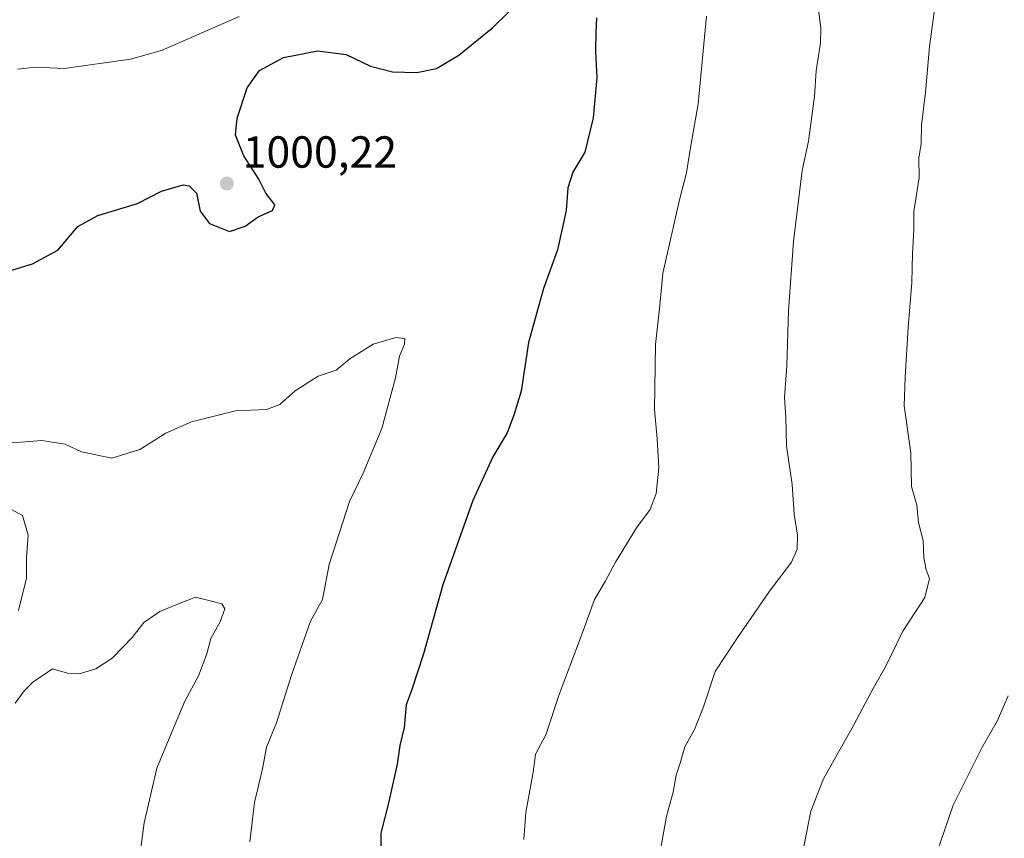
# Model space of a CAD drawing. Units: metres. Extents: x 569926 to 573366, y 4728786 to 4731134.
# Drawn here: x 571079 to 571299, y 4729131 to 4729314 of the extents above; entities that cross this region are included whole.
import ezdxf

# ---------------------------------------------------------------- set-up
doc = ezdxf.new("R2010")
doc.units = ezdxf.units.M
doc.header["$MEASUREMENT"] = 0
for name, color, linetype, lineweight in [('Cultivos herbáceos CxS', 92, 'Continuous', 0), ('Curva de nivel maestra', 30, 'Continuous', 30), ('Curva de nivel normal', 30, 'Continuous', 0), ('Punto de cota en terreno', 7, 'Continuous', 0), ('Rótulo de punto de cota en terreno', 7, 'Continuous', 0)]:
    doc.layers.add(name, color=color, linetype=linetype, lineweight=lineweight)
doc.styles.add('Style-Arial', font='txt')

# ---------------------------------------------------------------- blocks, each defined once
blk = doc.blocks.new('5PATER')
at = {"layer": 'Cultivos herbáceos CxS', "linetype": 'Continuous', "lineweight": 0}
h = blk.add_hatch(color=51, dxfattribs=at)
edge = h.paths.add_edge_path()
edge.add_ellipse((0, 0), major_axis=(-0.11, -0.111), ratio=0.999422, start_angle=0, end_angle=360)

msp = doc.modelspace()

# ---------------------------------------------------------------- linework, layer by layer
at = {"layer": 'Curva de nivel maestra', "color": 30, "linetype": 'Continuous', "lineweight": 30, "elevation": 1000, "flags": 128}
for points in [[(571075.96, 4729257.6101), (571082.05, 4729259.4601), (571087.69, 4729262.5601), (571092.19, 4729267.8201), (571096.68, 4729270.2701), (571105.52, 4729272.9101), (571110.86, 4729275.6801), (571115.7, 4729277.1001), (571117.03, 4729276.8701), (571118.7, 4729275.2401), (571119.48, 4729271.2001), (571121.6, 4729268.5001), (571126.06, 4729266.7101), (571129.51, 4729267.8501), (571132.43, 4729269.9501), (571135.61, 4729271.3901), (571136.14, 4729272.6601), (571134.17, 4729275.2201), (571132.58, 4729278.3401), (571129.21, 4729283.5701), (571127.4, 4729288.2101), (571127.72, 4729291.9601), (571129.99, 4729298.7201), (571132.74, 4729302.5901), (571138.12, 4729305.4801), (571145.76, 4729306.9901), (571152.09, 4729306.1701), (571157.47, 4729303.5801), (571162.43, 4729302.3001), (571167.86, 4729302.1501), (571172.2, 4729303.0901), (571177.2, 4729306.0201), (571184.83, 4729312.1901), (571188.38, 4729315.7201)], [(571207.98, 4729314.3801), (571207.81, 4729311.1601), (571207.72, 4729306.9201), (571208.02, 4729300.9701), (571207.2, 4729292.0801), (571205.31, 4729284.4201), (571202.63, 4729279.9501), (571201.52, 4729276.4001), (571201.18, 4729271.4001), (571199.21, 4729262.5901), (571196.13, 4729253.9801), (571192.76, 4729241.9001), (571191.16, 4729231.0701), (571189.53, 4729225.7401), (571188.02, 4729221.7401), (571184.82, 4729216.4101), (571180.32, 4729206.6901), (571173.63, 4729187.8401), (571169.34, 4729172.4901), (571166.73, 4729164.5301), (571165.45, 4729161.0701), (571165.05, 4729156.0701), (571164.06, 4729152.0201), (571163.43, 4729147.8501), (571161.44, 4729138.8601), (571159.81, 4729132.4601), (571159.88, 4729125.2801)]]:
    msp.add_lwpolyline(points, dxfattribs=at)
at = {"layer": 'Curva de nivel normal', "color": 30, "linetype": 'Continuous', "lineweight": 0, "flags": 128}
for points, elevation in [([(571283.7, 4729318.4201), (571282.24, 4729307.9801), (571281.4, 4729297.6701), (571280.49, 4729290.4001), (571280.44, 4729286.3301), (571279.9, 4729283.0701), (571279.95, 4729278.6501), (571278.76, 4729271.1201), (571278.79, 4729267.0901), (571278.5, 4729261.8101), (571278.33, 4729255.3301), (571277.48, 4729245.2601), (571276.83, 4729234.1801), (571276.59, 4729227.8001), (571278.12, 4729217.3201), (571278.26, 4729209.8401), (571279.47, 4729205.6601), (571279.82, 4729201.7401), (571280.86, 4729197.7401), (571280.98, 4729193.9401), (571281.49, 4729191.2301), (571282.23, 4729189.2801), (571281.21, 4729185.0701), (571276.31, 4729177.5301), (571272.45, 4729169.5701), (571269.77, 4729164.8601), (571265.38, 4729156.6101), (571258.61, 4729144.5701), (571255.81, 4729137.3501), (571254.19, 4729129.4801)], 1015), ([(571078.71, 4729302.9301), (571082.8, 4729303.3601), (571089.15, 4729303.0401), (571103.95, 4729305.1001), (571110.86, 4729307.0601), (571128.19, 4729314.6601)], 1005), ([(571232.53, 4729314.7501), (571230.66, 4729295.1801), (571228.74, 4729284.5101), (571228.02, 4729279.7501), (571226.54, 4729274.0801), (571222.78, 4729257.3801), (571222.06, 4729250.1601), (571221.08, 4729241.4901), (571220.89, 4729226.9801), (571221.52, 4729220.4301), (571221.82, 4729213.9801), (571221.25, 4729208.2301), (571219.93, 4729204.7101), (571216.88, 4729200.5701), (571212.17, 4729192.9201), (571209.9, 4729188.6201), (571207.53, 4729184.6201), (571204.99, 4729177.5801), (571199.64, 4729163.4101), (571196.6, 4729154.4101), (571194.36, 4729150.0701), (571193.79, 4729146.0701), (571192.18, 4729137.0701), (571191.74, 4729131.0701)], 1005), ([(571257.49, 4729316.1401), (571258, 4729312.0801), (571257.92, 4729308.7501), (571257, 4729302.5401), (571256.61, 4729296.8901), (571255.27, 4729286.8701), (571253.86, 4729280.3301), (571251.94, 4729264.4801), (571250.82, 4729248.9701), (571250.4, 4729236.7201), (571249.92, 4729229.6901), (571250.23, 4729225.2601), (571250.34, 4729218.8701), (571251.64, 4729210.2801), (571252.04, 4729203.6101), (571252.84, 4729198.9601), (571252.72, 4729195.8601), (571251.47, 4729192.9401), (571246.58, 4729186.4201), (571239.04, 4729175.5201), (571234.44, 4729168.5101), (571231.8, 4729160.6401), (571229.82, 4729155.6001), (571227.64, 4729151.7001), (571226.62, 4729148.0701), (571225.75, 4729145.4101), (571225.04, 4729141.6201), (571223.58, 4729136.2701), (571222.21, 4729128.7201)], 1010), ([(571076.56, 4729219.4501), (571084.16, 4729220.0501), (571089.34, 4729219.2201), (571093.02, 4729217.5101), (571099.78, 4729216.1201), (571106, 4729218.0801), (571111.81, 4729221.7301), (571117.52, 4729224.2001), (571127.35, 4729226.6501), (571134.3, 4729226.9601), (571137.29, 4729228.1101), (571140.68, 4729231.1601), (571145.86, 4729234.4301), (571149.86, 4729235.7201), (571152.86, 4729238.3001), (571158.12, 4729241.5701), (571163.14, 4729243.0601), (571165.14, 4729242.8301), (571165.1, 4729241.5601), (571163.99, 4729238.8501), (571163.05, 4729234.0201), (571160.06, 4729222.7401), (571155.88, 4729212.7501), (571152.79, 4729206.4401), (571148.27, 4729192.3901), (571146.79, 4729184.5701), (571144.09, 4729179.7401), (571139.89, 4729167.7401), (571136.52, 4729157.0701), (571134.32, 4729151.6701), (571133.38, 4729146.8001), (571131.58, 4729139.3401), (571130.56, 4729130.5401)], 995), ([(571075.93, 4729205.4801), (571079.82, 4729203.3701), (571081.11, 4729198.9401), (571080.73, 4729193.9501), (571080.72, 4729189.3701), (571078.95, 4729182.1101)], 990), ([(571078.19, 4729161.5001), (571080.19, 4729164.2401), (571082.19, 4729166.2001), (571084.19, 4729167.4801), (571086.52, 4729169.1201), (571089.86, 4729168.1301), (571092.52, 4729168.0201), (571096.19, 4729169.1601), (571099.86, 4729171.5001), (571102.2, 4729173.9801), (571104.33, 4729176.1401), (571106.9, 4729179.4601), (571110.49, 4729181.9501), (571115.03, 4729183.7901), (571118.43, 4729185.1101), (571122.05, 4729184.2101), (571124.3, 4729183.6201), (571125, 4729182.4801), (571123.96, 4729179.5901), (571121.87, 4729175.9201), (571120.97, 4729172.4401), (571119.12, 4729167.5801), (571116.09, 4729161.9501), (571113.68, 4729156.2301), (571109.84, 4729146.9501), (571107, 4729134.7401), (571105.81, 4729125.7401)], 990), ([(571299.84, 4729163.0701), (571297.44, 4729157.6001), (571293.91, 4729151.5201), (571287.58, 4729138.7401), (571281.16, 4729120.0301)], 1020)]:
    msp.add_lwpolyline(points, dxfattribs=dict(at, elevation=elevation))

# ---------------------------------------------------------------- block references
at = {"layer": 'Punto de cota en terreno', "color": 7, "linetype": 'Continuous', "lineweight": 0, "xscale": 10, "yscale": 10, "zscale": 10}
msp.add_blockref('5PATER', (571125.46, 4729277.4, 1000.22), dxfattribs=at)

# ---------------------------------------------------------------- texts
at = {"layer": 'Rótulo de punto de cota en terreno', "color": 7, "linetype": 'Continuous', "lineweight": 0, "style": 'Style-Arial'}
msp.add_text('1000,22', height=7, dxfattribs=at).set_placement((571128.9878, 4729280.9278))

doc.saveas('drawing.dxf')
